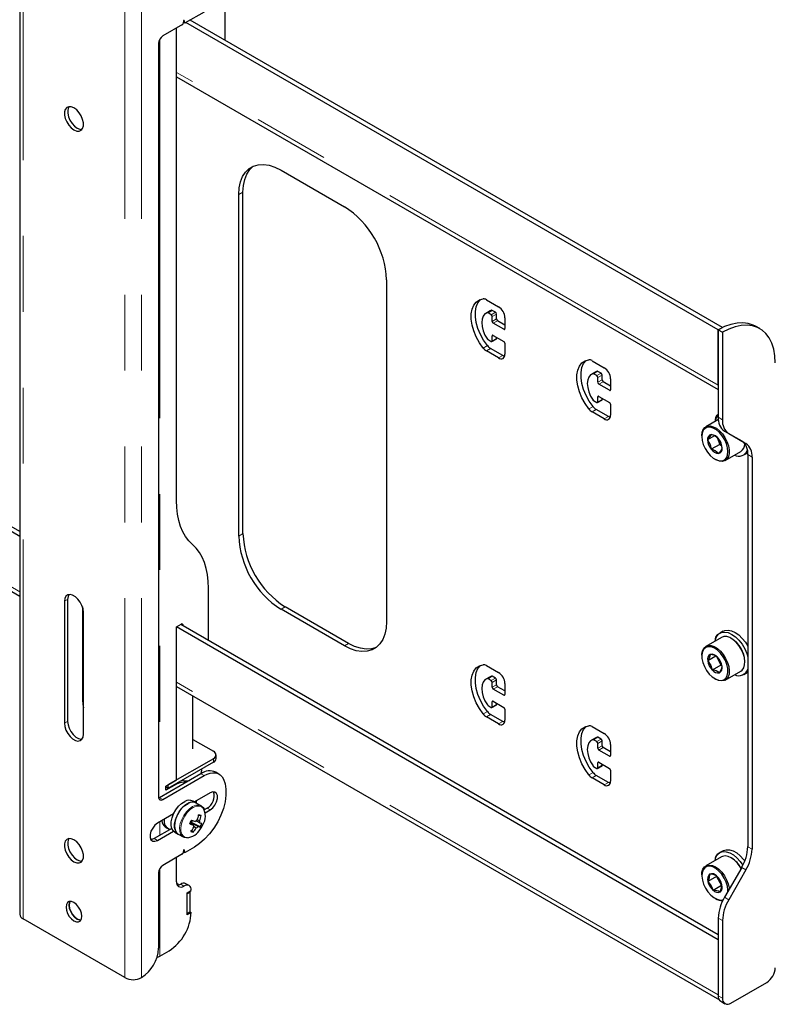
# Model space of a CAD drawing. Units: millimetres. Extents: x 0 to 420, y 0 to 297.
# Drawn here: x 335 to 348, y 240 to 256 of the extents above; entities that cross this region are included whole.
import ezdxf

# ---------------------------------------------------------------- set-up
doc = ezdxf.new("R2010")
doc.units = ezdxf.units.MM
doc.linetypes.add('PHANTOM', pattern=[12.7, 6.35, -1.27, 1.27, -1.27, 1.27, -1.27])

msp = doc.modelspace()

# ---------------------------------------------------------------- linework, layer by layer
at = {"color": 7, "linetype": 'Continuous', "lineweight": 25}
for p, q in [((335.167, 259.685), (335.167, 241.109)), ((335.167, 247.431), (316.1, 258.438)), ((335.167, 247.512), (316.171, 258.479)), ((316.1, 257.439), (335.167, 246.432)), ((338.604, 255.735), (338.604, 256.742)), ((338.253, 256.206), (337.938, 256.024)), ((337.891, 255.997), (337.561, 255.807)), ((337.791, 248.03), (337.791, 255.939)), ((337.908, 256.057), (337.898, 256.007)), ((337.904, 256.04), (337.933, 256.024)), ((337.931, 256.026), (337.921, 256.065)), ((346.859, 250.888), (337.95, 256.031)), ((346.93, 250.928), (338.021, 256.072)), ((337.49, 255.684), (337.49, 243.068)), ((337.791, 255.124), (346.859, 249.889)), ((339.541, 253.561), (340.602, 252.949)), ((338.834, 247.437), (338.834, 253.153)), ((338.904, 247.478), (338.904, 253.193)), ((341.309, 251.724), (341.309, 246.008)), ((342.979, 251.393), (343.182, 251.275)), ((343.04, 251.205), (342.97, 251.164)), ((343.059, 251.142), (343.006, 251.173)), ((343.066, 251.216), (343.04, 251.205)), ((343.129, 251.183), (343.076, 251.214)), ((343.147, 251.071), (343.147, 251.153)), ((343.076, 251.03), (343.076, 251.112)), ((343.271, 250.897), (343.094, 250.999)), ((343.289, 250.969), (343.165, 251.04)), ((343.289, 251.091), (343.289, 250.908)), ((346.859, 250.888), (346.93, 250.928)), ((346.859, 249.963), (346.859, 250.888)), ((346.859, 250.888), (346.859, 249.424)), ((346.859, 250.888), (346.93, 250.847)), ((346.93, 250.925), (346.93, 250.928)), ((346.93, 250.847), (346.93, 249.383)), ((347.555, 250.909), (347.484, 250.95)), ((343.006, 250.724), (343.059, 250.693)), ((343.071, 250.692), (343.142, 250.733)), ((343.076, 250.703), (343.076, 250.785)), ((343.094, 250.795), (343.271, 250.693)), ((343.147, 250.744), (343.147, 250.765)), ((343.289, 250.663), (343.289, 250.479)), ((343.182, 250.418), (342.979, 250.535)), ((343.253, 250.458), (343.05, 250.576)), ((344.747, 250.372), (344.95, 250.255)), ((344.808, 250.184), (344.737, 250.144)), ((344.834, 250.195), (344.808, 250.184)), ((344.897, 250.163), (344.844, 250.193)), ((344.827, 250.122), (344.773, 250.152)), ((344.844, 250.01), (344.844, 250.091)), ((344.915, 250.05), (344.915, 250.132)), ((345.056, 249.948), (344.933, 250.02)), ((345.056, 250.071), (345.056, 249.887)), ((345.039, 249.877), (344.862, 249.979)), ((344.773, 249.703), (344.827, 249.673)), ((344.839, 249.671), (344.91, 249.712)), ((344.844, 249.683), (344.844, 249.765)), ((344.862, 249.775), (345.039, 249.673)), ((344.915, 249.724), (344.915, 249.744)), ((344.95, 249.397), (344.747, 249.515)), ((345.021, 249.438), (344.817, 249.555)), ((345.056, 249.642), (345.056, 249.458)), ((346.861, 249.386), (346.651, 249.264)), ((346.963, 249.195), (347.251, 249.029)), ((346.584, 249.116), (346.584, 249.103)), ((346.795, 249.114), (346.68, 249.048)), ((346.839, 249.085), (346.883, 248.971)), ((347.034, 249.154), (347.322, 248.988)), ((346.883, 248.971), (346.742, 248.89)), ((346.883, 248.971), (346.913, 248.954)), ((346.976, 248.702), (347.238, 248.853)), ((346.803, 248.724), (346.813, 248.718)), ((347.286, 248.794), (347.342, 248.826)), ((347.354, 248.8), (347.354, 242.238)), ((347.425, 248.759), (347.425, 242.197)), ((338.328, 245.688), (338.328, 246.562)), ((335.97, 246.375), (335.97, 244.334)), ((335.917, 246.345), (335.917, 244.303)), ((336.217, 246.255), (336.217, 244.701)), ((340.602, 245.6), (339.541, 246.212)), ((340.672, 245.641), (339.612, 246.253)), ((336.235, 244.12), (336.235, 246.161)), ((337.791, 245.916), (337.869, 245.961)), ((346.859, 240.681), (337.791, 245.916)), ((337.791, 243.354), (337.791, 245.916)), ((346.859, 240.763), (337.862, 245.957)), ((337.904, 245.941), (337.904, 245.932)), ((346.913, 245.741), (346.651, 245.59)), ((346.942, 245.845), (346.886, 245.812)), ((347.086, 245.719), (347.075, 245.725)), ((346.584, 245.441), (346.584, 245.429)), ((346.816, 245.427), (346.682, 245.35)), ((346.828, 245.421), (346.901, 245.277)), ((342.979, 245.268), (343.182, 245.151)), ((346.901, 245.277), (346.759, 245.195)), ((346.901, 245.277), (346.918, 245.27)), ((347.305, 245.327), (347.305, 245.339)), ((343.04, 245.081), (342.97, 245.04)), ((343.066, 245.092), (343.04, 245.081)), ((343.129, 245.059), (343.076, 245.09)), ((346.976, 245.027), (347.238, 245.178)), ((347.286, 245.119), (347.342, 245.152)), ((347.354, 245.16), (347.342, 245.152)), ((337.791, 244.918), (346.878, 239.672)), ((343.059, 245.018), (343.006, 245.049)), ((343.076, 244.906), (343.076, 244.988)), ((343.147, 244.947), (343.147, 245.028)), ((343.289, 244.845), (343.165, 244.916)), ((343.289, 244.967), (343.289, 244.784)), ((346.803, 245.049), (346.813, 245.043)), ((338.065, 243.875), (338.065, 244.76)), ((343.271, 244.773), (343.094, 244.875)), ((343.006, 244.6), (343.059, 244.569)), ((343.071, 244.568), (343.142, 244.609)), ((343.076, 244.579), (343.076, 244.661)), ((343.094, 244.671), (343.271, 244.569)), ((343.147, 244.62), (343.147, 244.641)), ((343.182, 244.294), (342.979, 244.411)), ((343.253, 244.334), (343.05, 244.452)), ((343.289, 244.539), (343.289, 244.355)), ((344.747, 244.248), (344.95, 244.13)), ((344.834, 244.071), (344.808, 244.06)), ((344.897, 244.039), (344.844, 244.069)), ((338.065, 244.033), (338.41, 243.834)), ((344.808, 244.06), (344.737, 244.02)), ((344.827, 243.998), (344.773, 244.028)), ((344.844, 243.885), (344.844, 243.967)), ((344.915, 243.926), (344.915, 244.008)), ((345.056, 243.947), (345.056, 243.763)), ((338.453, 243.711), (338.453, 243.773)), ((345.039, 243.753), (344.862, 243.855)), ((345.056, 243.824), (344.933, 243.896)), ((338.41, 243.711), (337.649, 243.273)), ((338.41, 243.65), (337.649, 243.211)), ((344.773, 243.579), (344.827, 243.549)), ((344.839, 243.547), (344.91, 243.588)), ((344.844, 243.559), (344.844, 243.641)), ((344.862, 243.651), (345.039, 243.549)), ((344.915, 243.6), (344.915, 243.62)), ((338.2, 243.458), (337.508, 243.058)), ((337.561, 243.028), (338.253, 243.427)), ((338.13, 243.489), (338.123, 243.485)), ((338.215, 243.512), (338.215, 243.538)), ((338.503, 243.452), (338.45, 243.483)), ((345.021, 243.314), (344.817, 243.431)), ((345.056, 243.518), (345.056, 243.334)), ((337.614, 243.252), (337.791, 243.354)), ((337.792, 243.285), (337.614, 243.183)), ((337.614, 243.183), (337.614, 243.252)), ((337.649, 243.273), (337.649, 243.211)), ((337.785, 243.289), (337.792, 243.285)), ((337.988, 243.335), (337.956, 243.331)), ((344.95, 243.273), (344.747, 243.391)), ((337.649, 243.211), (337.614, 243.232)), ((338.356, 243.14), (338.091, 242.986)), ((338.121, 242.969), (338.065, 243.002)), ((338.205, 242.921), (338.121, 242.969)), ((338.124, 242.967), (338.129, 243.008)), ((337.742, 242.785), (337.473, 242.63)), ((338.202, 242.758), (338.159, 242.757)), ((338.303, 242.885), (338.256, 242.857)), ((338.271, 242.805), (338.356, 242.854)), ((338.026, 242.645), (338.042, 242.64)), ((338.042, 242.64), (338.06, 242.678)), ((338.187, 242.568), (338.042, 242.64)), ((338.178, 242.672), (338.14, 242.689)), ((337.715, 242.545), (337.42, 242.374)), ((337.473, 242.344), (337.742, 242.499)), ((337.603, 242.57), (337.649, 242.543)), ((337.765, 242.482), (337.821, 242.449)), ((337.821, 242.449), (337.905, 242.401)), ((338.069, 242.481), (338.049, 242.517)), ((337.926, 242.392), (337.905, 242.401)), ((337.891, 242.116), (337.561, 241.925)), ((337.908, 242.175), (337.898, 242.126)), ((337.904, 242.159), (337.933, 242.142)), ((337.931, 242.145), (337.921, 242.183)), ((338.091, 242.231), (337.938, 242.143)), ((346.942, 242.17), (346.886, 242.138)), ((337.791, 241.65), (337.791, 242.058)), ((346.913, 242.067), (346.651, 241.916)), ((347.086, 242.044), (347.075, 242.051)), ((337.49, 241.803), (337.49, 240.537)), ((346.584, 241.767), (346.584, 241.755)), ((347.251, 241.89), (346.963, 241.391)), ((347.322, 241.849), (347.034, 241.35)), ((338.002, 241.588), (337.949, 241.618)), ((346.827, 241.737), (346.685, 241.656)), ((346.83, 241.75), (346.827, 241.737)), ((346.827, 241.737), (346.916, 241.589)), ((337.968, 241.467), (338.038, 241.507)), ((338.021, 241.476), (337.968, 241.446)), ((337.968, 241.099), (337.968, 241.467)), ((337.968, 241.119), (337.968, 241.446)), ((338.021, 241.476), (338.002, 241.487)), ((338.021, 241.15), (338.021, 241.476)), ((346.916, 241.589), (346.774, 241.507)), ((346.916, 241.589), (346.918, 241.588)), ((346.803, 241.375), (346.813, 241.369)), ((338.021, 241.15), (337.968, 241.119)), ((338.038, 241.139), (337.968, 241.099)), ((338.021, 241.15), (338.038, 241.139)), ((336.927, 240.046), (335.225, 241.029)), ((346.859, 241.043), (346.859, 239.742)), ((346.93, 241.002), (346.93, 239.701)), ((346.859, 240.681), (346.859, 239.756)), ((337.515, 240.408), (337.667, 240.496)), ((337.207, 240.047), (337.205, 240.046)), ((347.072, 239.619), (347.673, 239.966)), ((346.901, 239.65), (346.972, 239.609))]:
    msp.add_line(p, q, dxfattribs=at)
at = {"color": 8, "linetype": 'PHANTOM', "lineweight": 18}
for p, q in [((335.225, 241.029), (335.225, 259.605)), ((336.927, 240.046), (336.927, 258.622)), ((337.205, 240.046), (337.205, 258.622)), ((335.167, 246.505), (316.1, 257.513)), ((337.905, 256.041), (337.931, 256.026)), ((337.916, 256.068), (337.921, 256.065)), ((337.515, 255.76), (337.515, 243.062)), ((346.859, 249.963), (337.791, 255.198)), ((338.834, 253.153), (338.904, 253.193)), ((342.995, 251.175), (343.066, 251.216)), ((343.006, 251.173), (343.076, 251.214)), ((343.059, 251.142), (343.129, 251.183)), ((343.076, 251.112), (343.147, 251.153)), ((343.076, 251.03), (343.147, 251.071)), ((343.094, 250.999), (343.165, 251.04)), ((343.271, 250.897), (343.289, 250.908)), ((343.076, 250.785), (343.094, 250.795)), ((343.076, 250.703), (343.147, 250.744)), ((342.924, 250.584), (342.995, 250.625)), ((342.979, 250.535), (343.05, 250.576)), ((343.182, 250.418), (343.253, 250.458)), ((344.763, 250.154), (344.834, 250.195)), ((344.773, 250.152), (344.844, 250.193)), ((344.827, 250.122), (344.897, 250.163)), ((344.844, 250.091), (344.915, 250.132)), ((344.844, 250.01), (344.915, 250.05)), ((344.862, 249.979), (344.933, 250.02)), ((345.039, 249.877), (345.056, 249.887)), ((344.844, 249.765), (344.862, 249.775)), ((344.844, 249.683), (344.915, 249.724)), ((344.692, 249.564), (344.763, 249.605)), ((344.747, 249.515), (344.817, 249.555)), ((344.95, 249.397), (345.021, 249.438)), ((346.859, 249.424), (346.93, 249.383)), ((346.963, 249.195), (347.034, 249.154)), ((347.251, 249.029), (347.322, 248.988)), ((347.354, 248.8), (347.425, 248.759)), ((338.834, 247.437), (338.904, 247.478)), ((335.97, 246.375), (335.917, 246.345)), ((339.541, 246.212), (339.612, 246.253)), ((337.869, 245.961), (337.904, 245.941)), ((340.602, 245.6), (340.672, 245.641)), ((342.995, 245.051), (343.066, 245.092)), ((343.006, 245.049), (343.076, 245.09)), ((343.059, 245.018), (343.129, 245.059)), ((346.859, 239.756), (337.791, 244.991)), ((343.076, 244.988), (343.147, 245.028)), ((343.076, 244.906), (343.147, 244.947)), ((343.094, 244.875), (343.165, 244.916)), ((343.271, 244.773), (343.289, 244.784)), ((336.235, 244.712), (336.217, 244.701)), ((343.076, 244.661), (343.094, 244.671)), ((343.076, 244.579), (343.147, 244.62)), ((342.924, 244.46), (342.995, 244.501)), ((342.979, 244.411), (343.05, 244.452)), ((335.97, 244.334), (335.917, 244.303)), ((343.182, 244.294), (343.253, 244.334)), ((344.763, 244.03), (344.834, 244.071)), ((344.773, 244.028), (344.844, 244.069)), ((344.827, 243.998), (344.897, 244.039)), ((344.844, 243.967), (344.915, 244.008)), ((344.844, 243.885), (344.915, 243.926)), ((344.862, 243.855), (344.933, 243.896)), ((345.039, 243.753), (345.056, 243.763)), ((338.41, 243.711), (338.41, 243.65)), ((344.844, 243.641), (344.862, 243.651)), ((344.844, 243.559), (344.915, 243.6)), ((338.2, 243.458), (338.253, 243.427)), ((344.692, 243.44), (344.763, 243.48)), ((344.747, 243.391), (344.817, 243.431)), ((344.95, 243.273), (345.021, 243.314)), ((337.508, 243.058), (337.561, 243.028)), ((338.303, 242.885), (338.356, 242.854)), ((337.515, 242.654), (337.515, 242.429)), ((337.42, 242.374), (337.473, 242.344)), ((337.943, 242.393), (337.964, 242.389)), ((337.905, 242.16), (337.931, 242.145)), ((337.916, 242.186), (337.921, 242.183)), ((347.354, 242.238), (347.425, 242.197)), ((337.515, 241.879), (337.515, 240.408)), ((347.251, 241.89), (347.322, 241.849)), ((337.862, 241.609), (337.915, 241.579)), ((346.963, 241.391), (347.034, 241.35)), ((346.859, 241.043), (346.93, 241.002)), ((346.859, 239.742), (346.93, 239.701))]:
    msp.add_line(p, q, dxfattribs=at)
at = {"color": 7, "linetype": 'Continuous', "lineweight": 25, "flags": 128}
for points in [[(337.921, 256.065), (337.92, 256.066), (337.919, 256.068), (337.917, 256.068), (337.915, 256.067), (337.912, 256.065), (337.91, 256.063), (337.909, 256.06), (337.908, 256.057)], [(337.938, 256.024), (337.937, 256.023), (337.935, 256.023), (337.934, 256.023), (337.933, 256.023), (337.933, 256.024), (337.932, 256.024), (337.931, 256.025), (337.931, 256.026)], [(336.076, 254.602), (336.031, 254.621), (335.99, 254.623), (335.956, 254.608), (335.931, 254.578), (335.919, 254.535), (335.919, 254.483), (335.931, 254.426), (335.956, 254.367), (335.99, 254.313), (336.031, 254.268), (336.076, 254.235), (336.121, 254.216), (336.162, 254.214), (336.196, 254.229), (336.221, 254.258), (336.234, 254.301), (336.234, 254.354), (336.221, 254.411), (336.196, 254.469), (336.162, 254.523), (336.121, 254.569), (336.076, 254.602)], [(335.993, 254.623), (335.984, 254.609), (335.972, 254.566), (335.972, 254.514), (335.984, 254.456), (336.009, 254.398), (336.043, 254.344), (336.084, 254.299), (336.129, 254.265), (336.174, 254.247), (336.212, 254.244)], [(338.834, 253.153), (338.841, 253.265), (338.862, 253.366), (338.898, 253.455), (338.946, 253.529), (339.006, 253.588), (339.078, 253.629), (339.159, 253.652), (339.247, 253.657), (339.342, 253.643), (339.44, 253.611), (339.541, 253.561)], [(338.904, 253.193), (338.912, 253.306), (338.933, 253.407), (338.968, 253.496), (339.017, 253.57), (339.077, 253.629), (339.078, 253.629)], [(342.924, 250.584), (342.862, 250.673), (342.809, 250.77), (342.768, 250.869), (342.739, 250.969), (342.725, 251.066), (342.725, 251.155), (342.739, 251.235), (342.768, 251.302), (342.809, 251.354), (342.862, 251.389), (342.924, 251.407)], [(342.995, 250.625), (342.932, 250.714), (342.88, 250.811), (342.838, 250.91), (342.81, 251.01), (342.795, 251.107), (342.795, 251.196), (342.81, 251.276), (342.838, 251.343), (342.88, 251.395), (342.882, 251.397)], [(342.995, 251.175), (342.955, 251.154), (342.925, 251.118), (342.906, 251.069), (342.9, 251.01), (342.906, 250.943), (342.925, 250.872), (342.955, 250.801), (342.995, 250.734)], [(347.484, 250.95), (347.446, 250.969), (347.362, 250.997), (347.27, 251.008), (347.173, 251.002), (347.071, 250.98), (346.966, 250.942), (346.859, 250.888)], [(347.814, 250.336), (347.808, 250.456), (347.788, 250.566), (347.757, 250.665), (347.713, 250.752), (347.658, 250.826), (347.592, 250.885), (347.516, 250.929), (347.432, 250.956), (347.341, 250.967), (347.244, 250.961), (347.142, 250.939), (347.037, 250.901), (346.93, 250.847)], [(343.284, 250.446), (343.274, 250.449), (343.253, 250.458)], [(344.692, 249.564), (344.63, 249.653), (344.577, 249.749), (344.535, 249.849), (344.507, 249.949), (344.492, 250.045), (344.492, 250.135), (344.507, 250.215), (344.535, 250.282), (344.577, 250.334), (344.63, 250.369), (344.692, 250.386)], [(344.763, 249.605), (344.7, 249.694), (344.647, 249.79), (344.606, 249.89), (344.578, 249.99), (344.563, 250.086), (344.563, 250.176), (344.578, 250.256), (344.606, 250.323), (344.647, 250.375), (344.65, 250.377)], [(344.763, 250.154), (344.723, 250.134), (344.693, 250.098), (344.674, 250.049), (344.667, 249.989), (344.674, 249.922), (344.693, 249.851), (344.723, 249.781), (344.763, 249.714)], [(345.052, 249.425), (345.042, 249.428), (345.021, 249.438)], [(346.584, 249.116), (346.59, 249.173), (346.608, 249.221), (346.637, 249.255), (346.676, 249.275), (346.722, 249.279), (346.774, 249.267), (346.827, 249.24), (346.879, 249.199), (346.928, 249.146), (346.971, 249.085), (347.005, 249.018), (347.029, 248.949), (347.042, 248.882), (347.042, 248.82), (347.029, 248.768), (347.005, 248.726), (346.971, 248.699), (346.928, 248.687), (346.879, 248.691), (346.827, 248.71), (346.813, 248.718)], [(346.584, 249.103), (346.59, 249.039), (346.609, 248.971), (346.639, 248.904), (346.678, 248.84), (346.725, 248.785), (346.776, 248.741), (346.829, 248.71), (346.881, 248.695), (346.927, 248.697), (346.967, 248.714), (346.997, 248.747), (347.016, 248.793), (347.022, 248.85), (347.016, 248.915), (346.997, 248.982), (346.967, 249.05), (346.927, 249.113), (346.881, 249.169), (346.829, 249.213), (346.776, 249.243), (346.725, 249.258), (346.678, 249.257), (346.639, 249.239), (346.609, 249.207), (346.59, 249.16), (346.584, 249.103)], [(346.742, 249.135), (346.718, 249.093), (346.68, 249.048)], [(346.68, 249.048), (346.723, 248.968), (346.742, 248.89)], [(346.925, 248.906), (346.902, 248.996), (346.864, 249.064)], [(346.864, 248.819), (346.906, 248.871), (346.925, 248.906)], [(347.353, 248.833), (347.348, 248.83), (347.342, 248.826)], [(338.06, 247.296), (337.998, 247.358), (337.944, 247.429), (337.898, 247.51), (337.86, 247.599), (337.83, 247.696), (337.808, 247.801), (337.795, 247.913), (337.791, 248.03)], [(338.328, 246.562), (338.324, 246.679), (338.311, 246.791), (338.289, 246.896), (338.259, 246.993), (338.221, 247.082), (338.175, 247.163), (338.121, 247.234), (338.06, 247.296)], [(336.235, 246.161), (336.229, 246.217), (336.21, 246.275), (336.18, 246.332), (336.142, 246.382), (336.099, 246.422), (336.053, 246.448), (336.01, 246.458), (335.972, 246.452), (335.942, 246.43), (335.923, 246.393), (335.917, 246.345)], [(335.993, 246.458), (335.976, 246.423), (335.97, 246.375)], [(341.309, 246.008), (341.301, 245.896), (341.28, 245.795), (341.245, 245.706), (341.196, 245.632), (341.136, 245.573), (341.065, 245.532), (340.984, 245.509), (340.895, 245.504), (340.801, 245.518), (340.702, 245.55), (340.602, 245.6)], [(346.807, 245.68), (346.813, 245.711), (346.836, 245.764), (346.871, 245.802), (346.915, 245.825), (346.968, 245.831), (347.026, 245.82), (347.087, 245.792), (347.147, 245.749), (347.205, 245.693), (347.258, 245.626), (347.302, 245.552), (347.336, 245.473), (347.354, 245.413)], [(347.238, 245.178), (347.257, 245.193), (347.285, 245.23), (347.301, 245.279), (347.305, 245.338), (347.296, 245.404), (347.276, 245.473), (347.245, 245.541), (347.204, 245.604), (347.157, 245.66), (347.105, 245.705), (347.052, 245.737), (347, 245.754), (346.952, 245.755), (346.913, 245.741)], [(346.942, 245.845), (346.972, 245.857), (347.024, 245.863), (347.082, 245.852), (347.143, 245.824), (347.204, 245.782), (347.262, 245.725), (347.314, 245.659), (347.354, 245.592)], [(341.136, 245.573), (341.135, 245.573), (341.055, 245.55), (340.966, 245.545), (340.871, 245.559), (340.773, 245.591), (340.672, 245.641)], [(346.584, 245.441), (346.584, 245.46), (346.594, 245.515), (346.616, 245.559), (346.649, 245.589), (346.69, 245.604), (346.738, 245.603), (346.79, 245.586), (346.844, 245.554), (346.895, 245.509), (346.943, 245.453), (346.983, 245.39), (347.014, 245.322), (347.035, 245.253), (347.043, 245.187), (347.039, 245.128), (347.023, 245.079), (346.996, 245.042), (346.958, 245.019), (346.913, 245.012), (346.863, 245.021), (346.813, 245.043)], [(346.586, 245.387), (346.601, 245.32), (346.627, 245.252), (346.664, 245.187), (346.709, 245.128), (346.759, 245.08), (346.811, 245.045), (346.863, 245.024), (346.912, 245.02), (346.954, 245.032), (346.988, 245.06), (347.011, 245.102), (347.021, 245.155), (347.019, 245.218), (347.005, 245.285), (346.978, 245.353), (346.942, 245.418), (346.897, 245.476), (346.847, 245.525), (346.794, 245.56), (346.742, 245.581), (346.694, 245.585), (346.651, 245.573), (346.618, 245.545), (346.595, 245.503), (346.584, 245.449), (346.586, 245.387)], [(346.726, 245.457), (346.712, 245.405), (346.682, 245.35)], [(346.924, 245.255), (346.892, 245.343), (346.847, 245.409)], [(342.924, 244.46), (342.862, 244.549), (342.809, 244.646), (342.768, 244.745), (342.739, 244.845), (342.725, 244.942), (342.725, 245.031), (342.739, 245.111), (342.768, 245.178), (342.809, 245.23), (342.862, 245.265), (342.924, 245.283)], [(342.995, 244.501), (342.932, 244.59), (342.88, 244.686), (342.838, 244.786), (342.81, 244.886), (342.795, 244.983), (342.795, 245.072), (342.81, 245.152), (342.838, 245.219), (342.88, 245.271), (342.882, 245.273)], [(346.682, 245.35), (346.733, 245.273), (346.759, 245.195)], [(346.88, 245.148), (346.913, 245.211), (346.924, 245.255)], [(342.995, 245.051), (342.955, 245.03), (342.925, 244.994), (342.906, 244.945), (342.9, 244.886), (342.906, 244.819), (342.925, 244.748), (342.955, 244.677), (342.995, 244.61)], [(336.217, 244.701), (336.224, 244.618), (336.235, 244.564)], [(335.917, 244.303), (335.923, 244.248), (335.942, 244.19), (335.972, 244.133), (336.01, 244.083), (336.053, 244.043), (336.099, 244.017), (336.142, 244.006), (336.18, 244.013), (336.21, 244.035), (336.229, 244.072), (336.235, 244.12)], [(335.97, 244.334), (335.976, 244.279), (335.995, 244.22), (336.025, 244.164), (336.063, 244.113), (336.106, 244.073), (336.152, 244.047), (336.195, 244.037), (336.212, 244.038)], [(343.284, 244.322), (343.274, 244.325), (343.253, 244.334)], [(344.692, 243.44), (344.63, 243.529), (344.577, 243.625), (344.535, 243.725), (344.507, 243.825), (344.492, 243.921), (344.492, 244.011), (344.507, 244.091), (344.535, 244.158), (344.577, 244.21), (344.63, 244.245), (344.692, 244.262)], [(344.763, 243.48), (344.7, 243.57), (344.647, 243.666), (344.606, 243.766), (344.578, 243.866), (344.563, 243.962), (344.563, 244.052), (344.578, 244.131), (344.606, 244.199), (344.647, 244.251), (344.65, 244.253)], [(344.763, 244.03), (344.723, 244.01), (344.693, 243.974), (344.674, 243.925), (344.667, 243.865), (344.674, 243.798), (344.693, 243.727), (344.723, 243.656), (344.763, 243.589)], [(338.253, 243.427), (338.304, 243.453), (338.354, 243.469), (338.402, 243.475), (338.447, 243.472), (338.488, 243.46), (338.523, 243.438), (338.554, 243.408), (338.577, 243.369)], [(337.967, 243.323), (337.938, 243.337), (337.885, 243.348)], [(337.93, 243.34), (337.994, 243.345), (338.011, 243.348)], [(338.577, 243.369), (338.606, 243.29), (338.62, 243.199), (338.62, 243.098), (338.605, 242.99), (338.577, 242.878), (338.535, 242.765), (338.481, 242.654), (338.417, 242.548), (338.344, 242.451), (338.263, 242.364), (338.179, 242.29), (338.091, 242.231)], [(345.052, 243.301), (345.042, 243.304), (345.021, 243.314)], [(338.356, 242.854), (338.399, 242.887), (338.436, 242.933), (338.464, 242.987), (338.478, 243.043), (338.478, 243.092), (338.464, 243.13), (338.436, 243.152), (338.399, 243.156), (338.356, 243.14)], [(337.508, 243.058), (337.494, 243.052), (337.492, 243.051)], [(337.765, 242.482), (337.741, 242.5), (337.716, 242.54), (337.704, 242.592), (337.704, 242.654), (337.718, 242.721), (337.744, 242.79), (337.781, 242.856), (337.827, 242.914), (337.877, 242.961), (337.93, 242.995)], [(338.121, 242.969), (338.1, 242.978), (338.054, 242.983), (338.003, 242.97), (337.949, 242.94), (337.898, 242.897), (337.85, 242.841), (337.811, 242.777), (337.781, 242.709), (337.764, 242.641), (337.759, 242.577), (337.768, 242.522), (337.789, 242.478), (337.821, 242.449)], [(337.821, 242.449), (337.798, 242.468), (337.773, 242.507), (337.76, 242.56), (337.761, 242.621), (337.775, 242.689), (337.801, 242.757), (337.838, 242.823), (337.883, 242.881), (337.934, 242.929), (337.987, 242.963)], [(338.205, 242.921), (338.237, 242.892), (338.253, 242.864)], [(337.473, 242.63), (337.43, 242.597), (337.393, 242.55), (337.365, 242.496), (337.351, 242.441), (337.351, 242.392), (337.365, 242.353), (337.393, 242.331), (337.43, 242.328), (337.473, 242.344)], [(338.019, 242.632), (338.046, 242.616), (338.077, 242.597)], [(338.024, 242.642), (338.025, 242.643), (338.027, 242.645)], [(338.152, 242.574), (338.048, 242.633), (338.027, 242.645)], [(338.077, 242.583), (338.089, 242.574), (338.121, 242.552)], [(338.121, 242.673), (338.147, 242.658), (338.182, 242.638)], [(336.076, 242.354), (336.031, 242.372), (335.99, 242.374), (335.956, 242.36), (335.931, 242.33), (335.919, 242.287), (335.919, 242.235), (335.931, 242.177), (335.956, 242.119), (335.99, 242.065), (336.031, 242.02), (336.076, 241.987), (336.121, 241.968), (336.162, 241.966), (336.196, 241.981), (336.221, 242.01), (336.234, 242.053), (336.234, 242.105), (336.221, 242.163), (336.196, 242.221), (336.162, 242.275), (336.121, 242.321), (336.076, 242.354)], [(335.993, 242.375), (335.984, 242.361), (335.972, 242.318), (335.972, 242.266), (335.984, 242.208), (336.009, 242.15), (336.043, 242.096), (336.084, 242.05), (336.129, 242.017), (336.174, 241.999), (336.212, 241.996)], [(337.42, 242.374), (337.377, 242.359), (337.363, 242.358)], [(337.978, 242.388), (337.972, 242.387), (337.926, 242.392)], [(337.921, 242.183), (337.92, 242.185), (337.919, 242.186), (337.917, 242.186), (337.915, 242.186), (337.912, 242.184), (337.91, 242.181), (337.909, 242.178), (337.908, 242.175)], [(337.938, 242.143), (337.937, 242.142), (337.935, 242.142), (337.934, 242.142), (337.933, 242.142), (337.933, 242.142), (337.932, 242.143), (337.931, 242.144), (337.931, 242.145)], [(346.807, 242.005), (346.821, 242.06), (346.849, 242.107), (346.888, 242.139), (346.936, 242.155), (346.991, 242.154), (347.051, 242.136), (347.112, 242.101), (347.172, 242.053), (347.228, 241.992), (347.272, 241.929)], [(346.942, 242.17), (346.945, 242.172), (346.993, 242.187), (347.048, 242.186), (347.107, 242.168), (347.168, 242.134), (347.228, 242.085), (347.284, 242.025), (347.304, 241.999)], [(346.584, 241.767), (346.587, 241.812), (346.603, 241.862), (346.63, 241.9), (346.666, 241.923), (346.711, 241.931), (346.761, 241.923), (346.814, 241.899), (346.867, 241.861), (346.917, 241.811), (346.962, 241.751), (346.998, 241.685), (347.025, 241.616), (347.04, 241.548), (347.042, 241.528)], [(347.241, 241.873), (347.224, 241.902), (347.179, 241.962), (347.129, 242.012), (347.076, 242.05), (347.023, 242.074), (346.973, 242.082), (346.928, 242.074), (346.913, 242.067)], [(347.022, 241.493), (347.022, 241.513), (347.013, 241.578), (346.992, 241.646), (346.96, 241.713), (346.919, 241.776), (346.871, 241.829), (346.819, 241.871), (346.767, 241.899), (346.716, 241.911), (346.67, 241.906), (346.632, 241.886), (346.604, 241.85), (346.588, 241.802), (346.584, 241.743), (346.593, 241.678), (346.593, 241.678)], [(346.714, 241.777), (346.708, 241.717), (346.685, 241.656)], [(337.832, 241.596), (337.821, 241.605), (337.793, 241.626)], [(346.593, 241.678), (346.614, 241.61), (346.646, 241.543), (346.687, 241.48), (346.735, 241.427), (346.786, 241.385), (346.839, 241.357), (346.89, 241.345), (346.935, 241.35), (346.942, 241.352)], [(346.685, 241.656), (346.742, 241.582), (346.774, 241.507)], [(346.92, 241.6), (346.882, 241.685), (346.832, 241.749)], [(346.892, 241.479), (346.916, 241.549), (346.92, 241.6)], [(336.076, 241.303), (336.035, 241.319), (335.998, 241.318), (335.969, 241.301), (335.95, 241.27), (335.943, 241.226), (335.95, 241.175), (335.969, 241.122), (335.998, 241.071), (336.035, 241.028), (336.076, 240.996), (336.117, 240.98), (336.154, 240.981), (336.183, 240.998), (336.202, 241.029), (336.209, 241.073), (336.202, 241.124), (336.183, 241.178), (336.154, 241.228), (336.117, 241.272), (336.076, 241.303)], [(336.193, 241.009), (336.17, 241.011), (336.129, 241.027), (336.088, 241.058), (336.051, 241.102), (336.022, 241.152), (336.003, 241.206), (335.997, 241.257), (336.003, 241.3), (336.013, 241.321)], [(336.013, 241.321), (336.003, 241.3), (335.997, 241.257), (336.003, 241.206), (336.022, 241.152), (336.051, 241.101), (336.088, 241.058), (336.129, 241.027), (336.17, 241.011), (336.193, 241.009)], [(337.465, 240.389), (337.491, 240.397), (337.515, 240.408)]]:
    msp.add_lwpolyline(points, dxfattribs=at)
at = {"color": 8, "linetype": 'PHANTOM', "lineweight": 18, "flags": 128}
for points in [[(337.905, 242.401), (337.888, 242.413), (337.861, 242.45), (337.846, 242.5), (337.844, 242.56), (337.855, 242.626), (337.879, 242.695), (337.913, 242.761), (337.957, 242.822), (338.007, 242.872), (338.06, 242.909), (338.113, 242.93), (338.161, 242.934), (338.204, 242.921), (338.205, 242.921)], [(338.239, 242.884), (338.212, 242.906), (338.171, 242.918), (338.124, 242.914), (338.073, 242.893), (338.021, 242.858), (337.973, 242.809), (337.931, 242.751), (337.897, 242.686), (337.874, 242.62), (337.863, 242.556), (337.865, 242.497), (337.88, 242.449), (337.907, 242.413), (337.943, 242.393), (337.943, 242.393)]]:
    msp.add_lwpolyline(points, dxfattribs=at)
at = {"color": 7, "linetype": 'Continuous', "lineweight": 25}
for centre, radius, start, end in [((337.883, 256.01), 0.0157, 302.9343, 348.9342), ((337.644, 255.677), 0.154, 122.6055, 177.3945), ((339.779, 251.658), 1.531, 2.4873, 57.5127), ((342.93, 251.316), 0.0907, 57.473, 93.6993), ((342.998, 251.161), 0.0139, 56.3023, 101.9201), ((343.069, 251.202), 0.0139, 56.3023, 101.9201), ((343.109, 251.151), 0.0384, 2.6055, 57.3945), ((343.058, 251.081), 0.231, 2.6055, 57.3945), ((343.038, 251.11), 0.0384, 2.6055, 57.3945), ((343.115, 251.032), 0.0384, 182.6055, 237.3945), ((343.186, 251.073), 0.0384, 182.6055, 237.3945), ((343.278, 250.906), 0.0109, 230.7967, 9.214), ((343.024, 250.753), 0.0343, 213.7071, 238.4996), ((343.066, 250.702), 0.0109, 230.7967, 9.214), ((343.087, 250.787), 0.0109, 50.7967, 189.214), ((343.135, 250.743), 0.0123, 305.0133, 6.2988), ((343.25, 250.661), 0.0384, 2.6055, 57.3945), ((343.081, 250.704), 0.197, 217.3432, 238.8369), ((343.152, 250.744), 0.197, 217.3432, 238.8369), ((343.224, 250.468), 0.0655, 230.7967, 9.214), ((344.698, 250.296), 0.0907, 57.473, 93.6993), ((344.836, 250.182), 0.0139, 56.3023, 101.9201), ((344.877, 250.13), 0.0384, 2.6055, 57.3945), ((344.826, 250.06), 0.231, 2.6055, 57.3945), ((344.766, 250.141), 0.0139, 56.3023, 101.9201), ((344.806, 250.089), 0.0384, 2.6055, 57.3945), ((344.883, 250.011), 0.0384, 182.6055, 237.3945), ((344.953, 250.052), 0.0384, 182.6055, 237.3945), ((345.046, 249.885), 0.0109, 230.7967, 9.214), ((344.791, 249.733), 0.0343, 213.7071, 238.4996), ((344.833, 249.681), 0.0109, 230.7967, 9.214), ((344.855, 249.766), 0.0109, 50.7967, 189.214), ((344.903, 249.722), 0.0123, 305.0133, 6.2988), ((345.018, 249.64), 0.0384, 2.6055, 57.3945), ((344.849, 249.683), 0.197, 217.3432, 238.8369), ((344.919, 249.724), 0.197, 217.3432, 238.8369), ((344.992, 249.448), 0.0655, 230.7967, 9.214), ((346.918, 249.376), 0.114, 121.1896, 190.9231), ((347.008, 249.328), 0.203, 137.01, 172.6708), ((347.11, 249.399), 0.252, 174.3796, 234.302), ((347.18, 249.358), 0.252, 174.3796, 234.302), ((346.756, 249.06), 0.0762, 100.5468, 189.2519), ((346.946, 249.06), 0.266, 182.6393, 219.7721), ((346.732, 248.977), 0.158, 33.4349, 86.5705), ((346.674, 248.876), 0.267, 44.6382, 75.3672), ((346.66, 248.894), 0.266, 2.6393, 39.7721), ((347.104, 248.824), 0.252, 354.3796, 54.302), ((346.874, 248.977), 0.158, 213.4349, 266.5705), ((346.674, 248.632), 0.267, 44.6382, 75.3672), ((346.85, 248.894), 0.0762, 280.5468, 9.2519), ((347.204, 248.932), 0.158, 242.6352, 336.4527), ((347.145, 248.982), 0.159, 305.6182, 358.4116), ((347.175, 248.783), 0.252, 354.3796, 54.302), ((340.363, 247.503), 1.531, 182.4873, 237.5127), ((340.434, 247.544), 1.531, 182.4873, 237.5127), ((337.882, 245.944), 0.0218, 350.786, 129.2033), ((346.914, 245.702), 0.109, 112.4063, 191.7349), ((346.834, 245.321), 0.471, 2.2551, 57.7396), ((346.771, 245.376), 0.0924, 119.1101, 196.489), ((346.747, 245.334), 0.125, 37.3297, 99.8747), ((346.7, 245.212), 0.246, 53.284, 83.9204), ((346.646, 245.212), 0.281, 8.7452, 44.4523), ((342.93, 245.192), 0.0907, 57.473, 93.6993), ((346.96, 245.393), 0.281, 188.7452, 224.4523), ((346.835, 245.229), 0.0924, 299.1101, 16.489), ((342.998, 245.037), 0.0139, 56.3023, 101.9201), ((343.069, 245.078), 0.0139, 56.3023, 101.9201), ((343.109, 245.027), 0.0384, 2.6055, 57.3945), ((343.058, 244.957), 0.231, 2.6055, 57.3945), ((346.859, 245.271), 0.125, 217.3297, 279.8747), ((346.733, 244.951), 0.246, 53.284, 83.9204), ((347.203, 245.259), 0.159, 243.2351, 341.4934), ((343.038, 244.986), 0.0384, 2.6055, 57.3945), ((343.115, 244.908), 0.0384, 182.6055, 237.3945), ((343.186, 244.949), 0.0384, 182.6055, 237.3945), ((343.278, 244.782), 0.0109, 230.7967, 9.214), ((343.024, 244.629), 0.0343, 213.7071, 238.4996), ((343.066, 244.578), 0.0109, 230.7967, 9.214), ((343.087, 244.663), 0.0109, 50.7967, 189.214), ((343.135, 244.619), 0.0123, 305.0133, 6.2988), ((343.25, 244.537), 0.0384, 2.6055, 57.3945), ((343.081, 244.58), 0.197, 217.3432, 238.8369), ((343.152, 244.62), 0.197, 217.3432, 238.8369), ((343.224, 244.344), 0.0655, 230.7967, 9.214), ((344.698, 244.171), 0.0907, 57.473, 93.6993), ((344.836, 244.058), 0.0139, 56.3023, 101.9201), ((344.826, 243.936), 0.231, 2.6055, 57.3945), ((344.766, 244.017), 0.0139, 56.3023, 101.9201), ((344.806, 243.965), 0.0384, 2.6055, 57.3945), ((344.877, 244.006), 0.0384, 2.6055, 57.3945), ((344.953, 243.928), 0.0384, 182.6055, 237.3945), ((338.386, 243.773), 0.0655, 290.7834, 69.2166), ((344.883, 243.887), 0.0384, 182.6055, 237.3945), ((345.046, 243.761), 0.0109, 230.7967, 9.214), ((338.378, 243.719), 0.0754, 294.3747, 354.3052), ((344.791, 243.609), 0.0343, 213.7071, 238.4996), ((344.855, 243.642), 0.0109, 50.7967, 189.214), ((344.903, 243.598), 0.0123, 305.0133, 6.2988), ((338.104, 243.514), 0.11, 328.967, 359.268), ((338.346, 243.257), 0.249, 65.3074, 126.003), ((344.849, 243.559), 0.197, 217.3432, 238.8369), ((344.919, 243.6), 0.197, 217.3432, 238.8369), ((344.833, 243.557), 0.0109, 230.7967, 9.214), ((345.018, 243.516), 0.0384, 2.6055, 57.3945), ((337.922, 243.035), 0.282, 83.5864, 117.4675), ((344.992, 243.324), 0.0655, 230.7967, 9.214), ((338.195, 243.087), 0.229, 298.2645, 17.7382), ((337.533, 243.062), 0.0437, 170.786, 309.2033), ((338.003, 242.875), 0.141, 64.2167, 121.2323), ((338.06, 242.842), 0.141, 64.2167, 121.2323), ((337.558, 242.887), 0.615, 340.7019, 349.0942), ((338.001, 242.168), 0.624, 71.195, 75.0256), ((337.598, 242.875), 0.615, 340.7019, 349.0942), ((338.011, 242.75), 0.265, 326.8598, 30.4474), ((337.678, 242.683), 0.135, 185.2968, 236.5889), ((337.727, 242.668), 0.144, 169.211, 254.4621), ((337.091, 243.101), 1.04, 332.497, 336.3856), ((338.708, 244.427), 1.936, 248.9593, 250.9618), ((337.953, 242.72), 0.103, 316.5276, 338.6329), ((338.739, 244.491), 1.936, 248.9593, 250.9618), ((338.133, 242.587), 0.0574, 170.0455, 204.1926), ((338.172, 242.606), 0.0847, 113.1072, 139.3481), ((338.126, 242.648), 0.0574, 350.0455, 24.1926), ((338.254, 242.914), 0.286, 255.4711, 262.6642), ((337.757, 242.812), 0.495, 330.352, 338.5307), ((337.78, 242.819), 0.5, 325.3597, 334.6457), ((337.94, 242.676), 0.289, 274.8572, 330.7368), ((337.601, 242.863), 0.566, 319.2448, 328.1216), ((338.131, 242.757), 0.282, 248.8726, 257.3479), ((337.641, 242.85), 0.566, 319.2448, 328.1216), ((338.088, 242.63), 0.0847, 293.1072, 319.3481), ((338.224, 242.851), 0.286, 255.4711, 262.6642), ((337.883, 242.129), 0.0157, 302.9343, 348.9342), ((346.914, 242.028), 0.109, 112.4064, 191.7349), ((346.633, 242.263), 0.721, 328.8563, 358.0435), ((346.704, 242.222), 0.721, 328.8563, 358.0435), ((337.644, 241.796), 0.154, 122.6055, 177.3945), ((346.844, 241.66), 0.454, 28.4613, 57.8362), ((346.79, 241.695), 0.111, 132.694, 200.5821), ((346.754, 241.681), 0.103, 40.9043, 112.4748), ((346.72, 241.539), 0.238, 61.9874, 91.3917), ((337.866, 241.638), 0.0764, 170.786, 309.2033), ((337.804, 241.701), 0.108, 270.5963, 302.4081), ((337.913, 241.538), 0.088, 65.6929, 125.6176), ((337.963, 241.52), 0.0764, 350.786, 129.2033), ((346.962, 241.72), 0.284, 193.0958, 228.5654), ((346.643, 241.536), 0.284, 13.0958, 48.5654), ((346.816, 241.561), 0.111, 312.694, 20.5821), ((346.852, 241.575), 0.103, 220.9043, 292.4748), ((346.78, 241.269), 0.238, 61.9874, 91.3917), ((346.92, 241.537), 0.199, 237.8117, 274.4855), ((347.58, 241.018), 0.721, 148.8563, 178.0435), ((347.651, 240.977), 0.721, 148.8563, 178.0435), ((335.265, 241.118), 0.0986, 185.6948, 245.6253), ((337.232, 241.176), 0.807, 302.6055, 357.3945), ((336.876, 240.565), 0.615, 302.6055, 357.3945), ((347.507, 240.225), 0.307, 302.6055, 357.3945), ((337.066, 240.313), 0.301, 242.6097, 297.3903), ((346.955, 239.73), 0.0959, 172.7442, 235.9436), ((347.016, 239.687), 0.0873, 170.786, 309.2033)]:
    msp.add_arc(centre, radius, start, end, dxfattribs=at)

doc.saveas('drawing.dxf')
